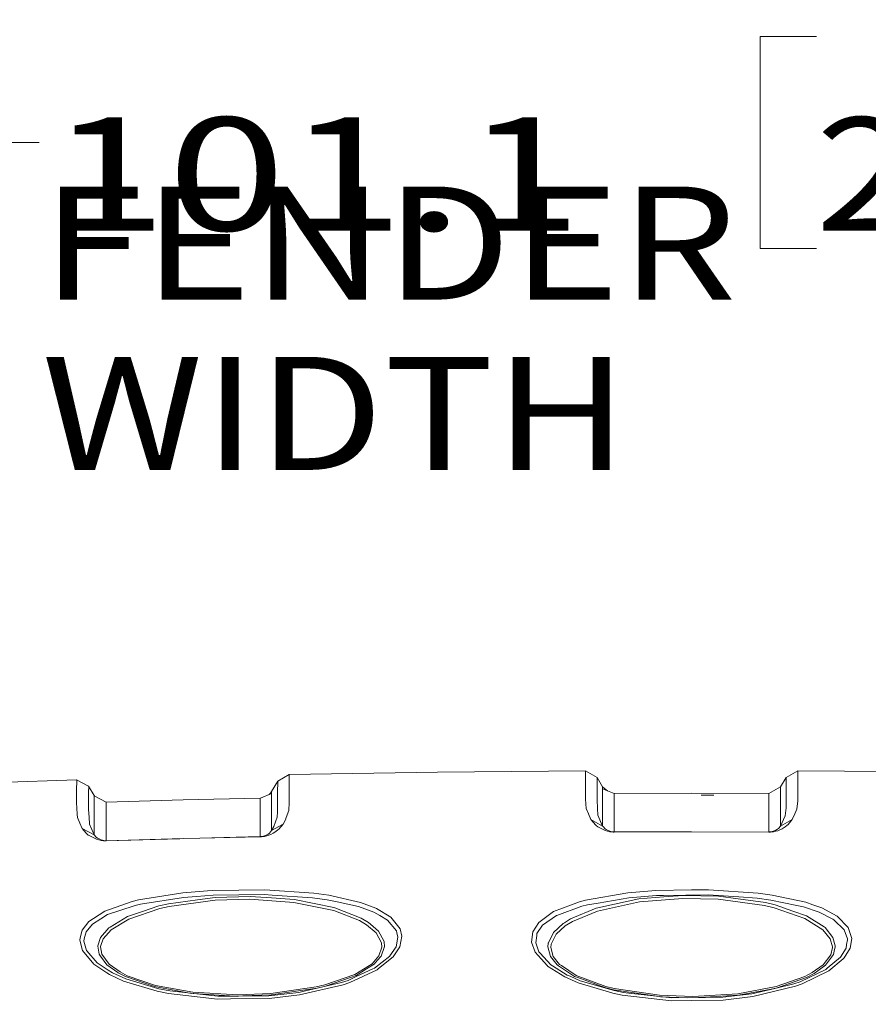
# Model space of a CAD drawing. Units: millimetres. Extents: x -1518 to 1525, y -306 to 3790.
# Drawn here: x -297 to 78, y 3042 to 3477 of the extents above; entities that cross this region are included whole.
import ezdxf

# ---------------------------------------------------------------- set-up
doc = ezdxf.new("R2010")
doc.units = ezdxf.units.MM
doc.layers.add('1', color=7, linetype='Continuous', true_color=0xffffff)
doc.styles.add('blockfont', font='simplex.shx')
doc.dimstyles.get("Standard").update_dxf_attribs({"dimtxt": 0.18, "dimasz": 0.18, "dimexe": 0.18, "dimexo": 0.0625, "dimgap": 0.09, "dimtad": 0, "dimtih": 1, "dimtoh": 1, "dimdec": 4, "dimzin": 0, "dimdsep": 46, "dimtxsty": 'Standard', "dimcen": 0.09, "dimadec": 0, "dimazin": 0, "dimtfac": 1, "dimtdec": 4, "dimtofl": 0, "dimtmove": 0, "dimatfit": 3, "dimfxl": 1, "dimtolj": 1, "dimtzin": 0, "dimarcsym": 0})

# ---------------------------------------------------------------- blocks, each defined once
blk = doc.blocks.new('_U2')
at = {"layer": '1', "color": 18, "lineweight": 13}
for p, q in [((55.323277, 3469.658211), (30.323277, 3469.658211)), ((30.323277, 3469.658211), (30.323277, 3375.908211)), ((286.989944, 3469.658211), (261.989944, 3469.658211)), ((286.989944, 3375.908211), (286.989944, 3469.658211)), ((-1283.949912, 1582.597007), (-1283.949912, 3425.958211)), ((-1283.949912, 3422.783211), (-288.660056, 3422.783211)), ((1283.8673, 3422.783211), (288.577444, 3422.783211)), ((1283.8673, 1583.564867), (1283.8673, 3425.958211)), ((30.323277, 3375.908211), (55.323277, 3375.908211)), ((261.989944, 3375.908211), (286.989944, 3375.908211))]:
    blk.add_line(p, q, dxfattribs=at)
at = {"layer": '1', "color": 18, "lineweight": 70}
for points in [[(-1283.949912, 3422.783211), (-1233.949961, 3436.180671), (-1233.949862, 3409.385752)], [(1283.8673, 3422.783211), (1233.867349, 3409.385752), (1233.86725, 3436.180671)]]:
    blk.add_solid(points, dxfattribs=at)
at = {"layer": '1', "color": 18, "linetype": 'Continuous', "lineweight": 13, "char_height": 50, "attachment_point": 7, "line_spacing_factor": 0.903614, "style": 'blockfont'}
for s, insert in [('\\W1.3854;101.1', (-284.422556, 3383.887378)), ('\\W1.1591;2568', (54.848277, 3383.887378))]:
    blk.add_mtext(s, dxfattribs=dict(at, insert=insert))
blk = doc.blocks.new('_U3')
at = {"layer": '1', "color": 18, "lineweight": 13}
for p, q in [((58.373247, 3789.658211), (33.373247, 3789.658211)), ((33.373247, 3789.658211), (33.373247, 3695.908211)), ((290.039914, 3789.658211), (265.039914, 3789.658211)), ((290.039914, 3695.908211), (290.039914, 3789.658211)), ((-1518.496811, 2644.587596), (-1518.496811, 3745.958211)), ((1524.514139, 2644.587358), (1524.514139, 3745.958211)), ((-1518.496811, 3742.783211), (-285.610086, 3742.783211)), ((1524.514139, 3742.783211), (291.627414, 3742.783211)), ((33.373247, 3695.908211), (58.373247, 3695.908211)), ((265.039914, 3695.908211), (290.039914, 3695.908211))]:
    blk.add_line(p, q, dxfattribs=at)
at = {"layer": '1', "color": 18, "lineweight": 70}
for points in [[(-1518.496811, 3742.783211), (-1468.496861, 3756.180671), (-1468.496762, 3729.385752)], [(1524.514139, 3742.783211), (1474.514188, 3729.385752), (1474.514089, 3756.180671)]]:
    blk.add_solid(points, dxfattribs=at)
at = {"layer": '1', "color": 18, "linetype": 'Continuous', "lineweight": 13, "char_height": 50, "attachment_point": 7, "line_spacing_factor": 0.903614, "style": 'blockfont'}
for s, insert in [('\\W1.2899;119.8', (-281.372586, 3703.887378)), ('\\W1.1591;3043', (57.898247, 3703.887378))]:
    blk.add_mtext(s, dxfattribs=dict(at, insert=insert))

msp = doc.modelspace()

# ---------------------------------------------------------------- linework, layer by layer
at = {"layer": '1', "color": 18, "linetype": 'Continuous', "lineweight": 13}
for p, q in [((-112.432599, 3144.348353), (-178.061604, 3143.308133)), ((-112.432599, 3144.348353), (-46.998315, 3144.91722)), ((-46.998315, 3144.91722), (-41.822623, 3142.004222)), ((-46.883348, 3144.660681), (-46.998315, 3144.91722)), ((-46.943668, 3143.097371), (-46.883348, 3144.660681)), ((46.99805, 3144.916743), (41.822284, 3142.003745)), ((47.023166, 3143.807381), (46.99805, 3144.916743)), ((67.656979, 3144.787282), (46.99805, 3144.916743)), ((67.656979, 3144.787282), (178.063333, 3143.30551)), ((-338.201314, 3138.793677), (-272.097647, 3140.99738)), ((-272.097647, 3140.99738), (-266.798407, 3138.126582)), ((-272.015095, 3140.767545), (-272.097647, 3140.99738)), ((-272.015095, 3140.767545), (-272.050112, 3139.196604)), ((-185.789585, 3135.835856), (-183.10672, 3140.368193)), ((-183.10672, 3140.368193), (-183.117062, 3139.417142)), ((-178.061604, 3143.308133), (-183.10672, 3140.368193)), ((-178.080127, 3140.394896), (-178.080767, 3137.671679)), ((-178.073257, 3142.022103), (-178.080127, 3140.394896)), ((-178.071842, 3142.357081), (-178.073257, 3142.022103)), ((-178.071842, 3142.357081), (-178.061604, 3143.308133)), ((-46.98772, 3141.955346), (-46.990383, 3137.143344)), ((-46.943668, 3143.097371), (-46.98772, 3141.955346)), ((-41.708775, 3141.74816), (-41.822623, 3142.004222)), ((-39.348006, 3137.874573), (-41.822623, 3142.004222)), ((-41.812126, 3139.043063), (-41.790444, 3139.610499)), ((-41.790444, 3139.610499), (-41.708775, 3141.74816)), ((41.822284, 3142.003745), (39.347894, 3137.873143)), ((41.832604, 3139.9028), (41.814603, 3138.674229)), ((41.822284, 3142.003745), (41.847132, 3140.894383)), ((41.832604, 3139.9028), (41.847132, 3140.894383)), ((47.022227, 3143.743724), (46.990328, 3141.586512)), ((46.990328, 3141.586512), (46.997409, 3138.648957)), ((47.023166, 3143.807381), (47.022227, 3143.743724)), ((-272.050112, 3139.196604), (-272.080332, 3137.842149)), ((-272.080332, 3137.842149), (-272.072524, 3133.202523)), ((-266.798407, 3138.126582), (-264.264524, 3133.971184)), ((-266.720206, 3137.896508), (-266.798407, 3138.126582)), ((-266.781211, 3134.971827), (-266.76622, 3135.689706)), ((-266.76622, 3135.689706), (-266.720206, 3137.896508)), ((-185.789585, 3135.835856), (-186.32637, 3135.07244)), ((-185.790956, 3134.951085), (-185.789585, 3135.835856)), ((-183.125377, 3137.455434), (-183.125958, 3134.732693)), ((-183.122188, 3138.207644), (-183.125377, 3137.455434)), ((-183.117062, 3139.417142), (-183.122188, 3138.207644)), ((-178.087473, 3135.890692), (-178.092957, 3134.435862)), ((-178.080767, 3137.671679), (-178.087473, 3135.890692)), ((-46.990383, 3137.143344), (-46.991587, 3134.969443)), ((-41.815978, 3132.058352), (-41.812126, 3139.043063)), ((-39.348107, 3135.448903), (-39.34855, 3132.498473)), ((-39.348107, 3135.448903), (-39.347865, 3137.049884)), ((-39.347865, 3137.049884), (-39.348006, 3137.874573)), ((-37.142616, 3136.14013), (-39.348006, 3137.874573)), ((-34.296773, 3134.966105), (-39.347865, 3137.049884)), ((34.181498, 3134.931773), (39.350513, 3137.844771)), ((39.347894, 3137.873143), (39.316828, 3137.825788)), ((39.345525, 3135.59553), (39.344527, 3135.144681)), ((39.350513, 3137.844771), (39.345525, 3135.59553)), ((39.350513, 3137.844771), (39.347894, 3137.873143)), ((41.821647, 3135.737151), (41.814603, 3138.674229)), ((41.815754, 3132.315844), (41.821647, 3135.737151)), ((46.995416, 3137.505978), (46.991445, 3135.226935)), ((46.991445, 3135.226935), (47.001127, 3132.616252)), ((46.997409, 3138.648957), (46.995416, 3137.505978)), ((-272.072524, 3133.202523), (-272.068292, 3130.69126)), ((-266.769528, 3127.822131), (-266.781211, 3134.971827)), ((-264.263868, 3131.078213), (-264.276028, 3123.705834)), ((-264.266878, 3133.911818), (-264.264524, 3133.971184)), ((-264.266878, 3133.911818), (-264.264464, 3131.647795)), ((-258.963794, 3131.041259), (-264.266878, 3133.911818)), ((-264.264524, 3133.971184), (-264.127184, 3133.836202)), ((-264.263868, 3131.078213), (-264.264464, 3131.647795)), ((-258.961648, 3131.103724), (-259.077428, 3131.102769)), ((-258.961648, 3131.103724), (-258.963794, 3131.041259)), ((-258.961797, 3128.207892), (-258.963794, 3131.041259)), ((-224.891096, 3132.069796), (-258.961648, 3131.103724)), ((-224.891096, 3132.069796), (-190.816909, 3132.89997)), ((-190.823466, 3130.594224), (-190.818742, 3132.011622)), ((-190.818742, 3132.011622), (-190.816909, 3132.89997)), ((-190.816909, 3132.89997), (-190.706715, 3132.903308)), ((-190.706715, 3132.903308), (-185.790956, 3134.951085)), ((-186.894962, 3134.491185), (-186.652511, 3134.709328)), ((-186.652511, 3134.709328), (-186.439246, 3134.939879)), ((-186.32637, 3135.07244), (-186.439246, 3134.939879)), ((-185.801655, 3127.166718), (-185.795367, 3133.53321)), ((-185.795367, 3133.53321), (-185.794607, 3133.778065)), ((-185.794607, 3133.778065), (-185.790956, 3134.951085)), ((-183.125958, 3134.732693), (-183.138281, 3131.497592)), ((-183.138281, 3131.497592), (-183.125183, 3128.039807)), ((-178.079918, 3130.977601), (-178.248793, 3127.462834)), ((-178.092957, 3134.435862), (-178.080216, 3131.057233)), ((-178.080216, 3131.057233), (-178.079918, 3130.977601)), ((-46.872959, 3132.432908), (-46.991587, 3134.969443)), ((-46.872959, 3132.432908), (-46.677802, 3128.259867)), ((-41.815978, 3132.058352), (-41.64096, 3128.319949)), ((-39.34855, 3132.498473), (-39.349955, 3125.976533)), ((-34.179214, 3134.96539), (-34.296773, 3134.966105)), ((-34.17962, 3130.511254), (-34.178916, 3134.137124)), ((-0.000023, 3135.033816), (-34.179214, 3134.96539)), ((-34.179214, 3134.96539), (-34.178916, 3134.137124)), ((-0.000023, 3135.033816), (34.17917, 3134.96539)), ((4.218192, 3134.247988), (9.756424, 3134.234001)), ((9.809557, 3134.229646), (4.218192, 3134.247988)), ((34.17566, 3132.232159), (34.181498, 3134.931773)), ((34.177646, 3130.753964), (34.17566, 3132.232159)), ((34.17917, 3134.96539), (34.241789, 3134.96575)), ((34.181498, 3134.931773), (34.17917, 3134.96539)), ((39.347459, 3132.897824), (39.344527, 3135.144681)), ((39.347459, 3132.897824), (39.349794, 3124.516219)), ((41.815754, 3132.315844), (41.828882, 3128.730029)), ((47.004748, 3131.640166), (46.605229, 3127.962083)), ((47.001127, 3132.616252), (47.004748, 3131.640166)), ((-272.068292, 3130.69126), (-271.956414, 3128.539771)), ((-271.956414, 3128.539771), (-271.804392, 3125.616521)), ((-266.59283, 3124.457568), (-266.769528, 3127.822131)), ((-258.964807, 3126.636714), (-258.975983, 3120.836943)), ((-258.964807, 3126.636714), (-258.961797, 3128.207892)), ((-190.831393, 3124.228925), (-190.826282, 3128.332347)), ((-190.826282, 3128.332347), (-190.823466, 3130.594224)), ((-185.801655, 3127.166718), (-185.795456, 3123.965234)), ((-183.18297, 3126.828641), (-183.292761, 3124.52814)), ((-183.125183, 3128.039807), (-183.18297, 3126.828641)), ((-178.248793, 3127.462834), (-179.353401, 3124.284714)), ((-45.608714, 3125.858039), (-46.677802, 3128.259867)), ((-41.502085, 3125.353545), (-41.64096, 3128.319949)), ((-34.181096, 3123.939723), (-34.179799, 3129.586667)), ((-34.17962, 3130.511254), (-34.179799, 3129.586667)), ((34.178678, 3129.98578), (34.177646, 3130.753964)), ((34.180447, 3123.705596), (34.178678, 3129.98578)), ((41.811362, 3128.568858), (41.429438, 3125.056475)), ((41.828882, 3128.730029), (41.811362, 3128.568858)), ((45.659911, 3125.899523), (46.605229, 3127.962083)), ((-271.804392, 3125.616521), (-271.735728, 3124.296397)), ((-271.735728, 3124.296397), (-270.637512, 3121.850222)), ((-266.433954, 3121.432513), (-266.59283, 3124.457568)), ((-264.271945, 3120.725125), (-264.276028, 3123.705834)), ((-190.831393, 3124.228925), (-190.826952, 3122.036666)), ((-185.795188, 3122.53353), (-185.795456, 3123.965234)), ((-185.794532, 3119.052142), (-185.795188, 3122.53353)), ((-183.292761, 3124.52814), (-184.765667, 3120.289534)), ((-179.726139, 3123.212069), (-180.754289, 3121.419162)), ((-179.353401, 3124.284714), (-179.726139, 3123.212069)), ((-45.608714, 3125.858039), (-44.522945, 3123.418778)), ((-44.522945, 3123.418778), (-42.32166, 3120.862216)), ((-44.522945, 3123.418778), (-39.347686, 3120.52843)), ((-39.347686, 3120.52843), (-41.502085, 3125.353545)), ((-39.35013, 3124.4919), (-39.350364, 3122.481316)), ((-39.347686, 3120.52843), (-39.350364, 3122.481316)), ((-39.349955, 3125.976533), (-39.35013, 3124.4919)), ((-34.181297, 3123.065919), (-34.181621, 3119.570225)), ((-34.181096, 3123.939723), (-34.181297, 3123.065919)), ((34.18104, 3121.605843), (34.180447, 3123.705596)), ((39.349735, 3124.464005), (39.346136, 3121.302098)), ((39.34671, 3120.526761), (41.429438, 3125.056475)), ((44.522062, 3123.417109), (39.34671, 3120.526761)), ((39.349794, 3124.516219), (39.349735, 3124.464005)), ((44.522062, 3123.417109), (42.693857, 3121.193141)), ((45.659911, 3125.899523), (44.522062, 3123.417109)), ((-270.637512, 3121.850222), (-269.575983, 3119.485825)), ((-269.575983, 3119.485825), (-264.267623, 3116.639346)), ((-267.802238, 3117.325276), (-269.575983, 3119.485825)), ((-264.267623, 3116.639346), (-266.433954, 3121.432513)), ((-264.271945, 3120.725125), (-264.267385, 3117.420644)), ((-258.975118, 3120.321721), (-258.975983, 3120.836943)), ((-258.965433, 3114.609212), (-258.975118, 3120.321721)), ((-190.824911, 3121.027917), (-190.826952, 3122.036666)), ((-190.822914, 3116.489142), (-190.824911, 3121.027917)), ((-185.790926, 3118.503779), (-186.745957, 3117.414445)), ((-185.790926, 3118.503779), (-185.794532, 3119.052142)), ((-180.754289, 3121.419162), (-185.790926, 3118.503779)), ((-185.790926, 3118.503779), (-184.765667, 3120.289534)), ((-183.954552, 3118.066519), (-185.130417, 3117.333144)), ((-183.00119, 3118.833989), (-183.954552, 3118.066519)), ((-182.671353, 3119.099349), (-183.00119, 3118.833989)), ((-180.754289, 3121.419162), (-182.671353, 3119.099349)), ((-42.32166, 3120.862216), (-42.146642, 3120.725602)), ((-42.146642, 3120.725602), (-41.445512, 3120.17867)), ((-38.16244, 3118.500918), (-41.445512, 3120.17867)), ((-39.18409, 3120.349616), (-39.347686, 3120.52843)), ((-38.248327, 3119.327039), (-39.18409, 3120.349616)), ((-37.811, 3119.009465), (-38.248327, 3119.327039)), ((-38.16244, 3118.500918), (-36.2374, 3118.019074)), ((-36.171027, 3118.210763), (-37.811, 3119.009465)), ((-36.2374, 3118.019074), (-35.351757, 3117.904872)), ((-35.208832, 3117.976636), (-36.171027, 3118.210763)), ((-35.351757, 3117.904872), (-34.73353, 3117.863864)), ((-34.766234, 3117.920846), (-35.208832, 3117.976636)), ((-34.457311, 3117.900819), (-34.766234, 3117.920846)), ((-34.73353, 3117.863864), (-34.184121, 3117.853612)), ((-34.182798, 3117.895812), (-34.457311, 3117.900819)), ((-34.184121, 3117.853612), (-0.000587, 3117.921323)), ((-34.184121, 3117.853612), (-34.182798, 3117.895812)), ((-0.000566, 3117.963523), (-34.182798, 3117.895812)), ((-34.18047, 3118.845671), (-34.181621, 3119.570225)), ((-34.178961, 3117.895819), (-34.18047, 3118.845671)), ((0.001713, 3117.921323), (-0.000587, 3117.921323)), ((34.181658, 3117.894381), (-0.000566, 3117.963523)), ((34.18294, 3117.852181), (0.001713, 3117.921323)), ((34.177165, 3118.390292), (34.18104, 3121.605843)), ((34.177169, 3118.389577), (34.177165, 3118.390292)), ((34.179647, 3117.894385), (34.177169, 3118.389577)), ((34.285814, 3117.894858), (34.181658, 3117.894381)), ((34.18294, 3117.852181), (34.181658, 3117.894381)), ((34.391399, 3117.853135), (34.18294, 3117.852181)), ((34.545198, 3117.903441), (34.285814, 3117.894858)), ((34.391399, 3117.853135), (34.910519, 3117.871016)), ((34.86003, 3117.928714), (34.545198, 3117.903441)), ((35.217926, 3117.976874), (34.86003, 3117.928714)), ((34.910519, 3117.871016), (35.540558, 3117.922276)), ((35.724007, 3118.081063), (35.217926, 3117.976874)), ((36.256704, 3118.020982), (35.540558, 3117.922276)), ((36.135759, 3118.198127), (35.724007, 3118.081063)), ((36.60978, 3118.370503), (36.135759, 3118.198127)), ((37.269246, 3118.235081), (36.256704, 3118.020982)), ((37.153345, 3118.62132), (36.60978, 3118.370503)), ((37.766531, 3118.979186), (37.153345, 3118.62132)), ((38.092989, 3118.476361), (37.269246, 3118.235081)), ((37.962716, 3119.126052), (37.766531, 3118.979186)), ((38.433693, 3119.47915), (37.962716, 3119.126052)), ((39.041311, 3118.83375), (38.092989, 3118.476361)), ((39.34671, 3120.526761), (38.433693, 3119.47915)), ((40.129058, 3119.357318), (39.041311, 3118.83375)), ((39.34671, 3120.526761), (39.346136, 3121.302098)), ((41.357465, 3120.115727), (40.129058, 3119.357318)), ((42.10541, 3120.718688), (41.357465, 3120.115727)), ((42.693857, 3121.193141), (42.10541, 3120.718688)), ((-266.891688, 3116.565913), (-267.802238, 3117.325276)), ((-266.891688, 3116.565913), (-266.77385, 3116.467446)), ((-263.335496, 3114.656419), (-266.77385, 3116.467446)), ((-264.267623, 3116.639346), (-264.267385, 3117.420644)), ((-263.379604, 3115.6151), (-264.267623, 3116.639346)), ((-263.379604, 3115.6151), (-262.865067, 3115.218133)), ((-263.335496, 3114.656419), (-261.215508, 3114.13452)), ((-262.67162, 3115.12205), (-262.865067, 3115.218133)), ((-261.145741, 3114.363879), (-262.67162, 3115.12205)), ((-261.215508, 3114.13452), (-260.244697, 3114.024609)), ((-260.085344, 3114.112109), (-261.145741, 3114.363879)), ((-260.244697, 3114.024609), (-259.57343, 3113.994092)), ((-259.599984, 3114.058942), (-260.085344, 3114.112109)), ((-259.264499, 3114.044398), (-259.599984, 3114.058942)), ((-259.57343, 3113.994092), (-258.983225, 3113.997668)), ((-258.969575, 3114.046305), (-259.264499, 3114.044398)), ((-258.983225, 3113.997668), (-226.366773, 3114.921778)), ((-258.983225, 3113.997668), (-258.969575, 3114.046305)), ((-258.969575, 3114.046305), (-224.894866, 3115.010232)), ((-258.965343, 3114.551276), (-258.967302, 3114.04637)), ((-258.965433, 3114.609212), (-258.965343, 3114.551276)), ((-224.906355, 3114.963025), (-226.366773, 3114.921778)), ((-217.547433, 3115.14212), (-224.906355, 3114.963025)), ((-217.559833, 3115.188397), (-224.894866, 3115.010232)), ((-190.814987, 3115.838021), (-217.559829, 3115.188397)), ((-190.824375, 3115.792483), (-217.547429, 3115.14212)), ((-190.824375, 3115.792483), (-190.814987, 3115.838021)), ((-190.824375, 3115.792483), (-190.320402, 3115.814179)), ((-190.822914, 3116.489142), (-190.82275, 3116.113394)), ((-190.814987, 3115.838021), (-190.82275, 3116.113394)), ((-190.814987, 3115.838021), (-190.563187, 3115.84875)), ((-190.185562, 3115.884036), (-190.563187, 3115.84875)), ((-190.320402, 3115.814179), (-189.564466, 3115.885943)), ((-189.886764, 3115.928382), (-190.185562, 3115.884036)), ((-189.346448, 3116.046399), (-189.886764, 3115.928382)), ((-189.564466, 3115.885943), (-188.966334, 3115.976542)), ((-188.947946, 3116.165847), (-189.346448, 3116.046399)), ((-187.884569, 3116.218537), (-188.966334, 3115.976542)), ((-188.492045, 3116.338223), (-188.947946, 3116.165847)), ((-187.971458, 3116.58451), (-188.492045, 3116.338223)), ((-187.385306, 3116.932362), (-187.971458, 3116.58451)), ((-187.086627, 3116.464347), (-187.884569, 3116.218537)), ((-186.745957, 3117.414445), (-187.385306, 3116.932362)), ((-186.173528, 3116.820306), (-187.086627, 3116.464347)), ((-185.130417, 3117.333144), (-186.173528, 3116.820306)), ((-225.11071, 3091.022938), (-214.220971, 3091.864556)), ((-214.220971, 3091.864556), (-211.756438, 3092.055053)), ((-188.735932, 3092.357606), (-211.756438, 3092.055053)), ((-188.735932, 3092.357606), (-167.157382, 3090.878218)), ((-28.169842, 3090.989321), (-15.799554, 3092.016906)), ((-15.799554, 3092.016906), (0.002609, 3092.252225)), ((0.002609, 3092.252225), (7.424674, 3092.362851)), ((7.424674, 3092.362851), (29.496202, 3090.83721)), ((-244.620845, 3087.913483), (-247.516096, 3087.206572)), ((-244.620845, 3087.913483), (-225.11071, 3091.022938)), ((-243.863076, 3085.946769), (-224.766821, 3088.919371)), ((-218.611628, 3087.913245), (-231.449828, 3086.178273)), ((-231.10719, 3084.973305), (-210.709378, 3087.750882)), ((-224.766821, 3088.919371), (-219.007865, 3089.361399)), ((-211.628124, 3089.927882), (-219.007865, 3089.361399)), ((-218.611628, 3087.913245), (-210.802615, 3088.968724)), ((-211.628124, 3089.927882), (-188.939109, 3090.241641)), ((-210.802615, 3088.968724), (-195.301518, 3089.386195)), ((-210.709378, 3087.750882), (-195.364505, 3088.171929)), ((-176.010132, 3086.788625), (-195.364505, 3088.171929)), ((-185.808599, 3088.708848), (-195.301518, 3089.386195)), ((-188.939109, 3090.241641), (-185.586855, 3090.019196)), ((-185.808599, 3088.708848), (-175.741494, 3087.990493)), ((-185.586855, 3090.019196), (-167.700365, 3088.831872)), ((-158.309042, 3084.434956), (-175.741494, 3087.990493)), ((-167.700365, 3088.831872), (-161.17011, 3087.954491)), ((-167.157382, 3090.878218), (-160.500497, 3089.9553)), ((-161.17011, 3087.954491), (-156.762198, 3086.999625)), ((-146.423116, 3086.789578), (-160.500497, 3089.9553)), ((-49.570035, 3087.077111), (-46.962593, 3087.766379)), ((-46.962593, 3087.766379), (-28.169842, 3090.989321)), ((-41.271351, 3086.495847), (-27.719462, 3088.759154)), ((-23.270881, 3088.312358), (-40.169593, 3084.635466)), ((-15.559591, 3089.753121), (-27.719462, 3088.759154)), ((-23.270881, 3088.312358), (-12.340245, 3089.171141)), ((-3.896164, 3088.525027), (-23.014814, 3087.012261)), ((-15.559591, 3089.753121), (-12.459688, 3089.798659)), ((-12.459688, 3089.798659), (7.314609, 3090.089768)), ((-12.340245, 3089.171141), (-3.936336, 3089.831561)), ((11.949844, 3089.474171), (-3.936336, 3089.831561)), ((11.823512, 3088.16883), (-3.896164, 3088.525027)), ((20.894049, 3089.165658), (7.314609, 3090.089768)), ((32.251261, 3085.394353), (11.823512, 3088.16883)), ((11.949844, 3089.474171), (20.627089, 3088.302344)), ((20.627089, 3088.302344), (32.63323, 3086.681336)), ((20.894049, 3089.165658), (29.021133, 3088.612527)), ((35.105638, 3087.803334), (29.021133, 3088.612527)), ((29.496202, 3090.83721), (35.704695, 3089.993685)), ((46.492659, 3085.42487), (35.105638, 3087.803334)), ((35.704695, 3089.993685), (50.552692, 3086.795539)), ((-247.516096, 3087.206572), (-259.579271, 3082.949847)), ((-258.340448, 3081.341952), (-246.679634, 3085.281819)), ((-248.914838, 3079.400271), (-235.21924, 3084.029645)), ((-246.679634, 3085.281819), (-245.00908, 3085.676402)), ((-245.00908, 3085.676402), (-243.863076, 3085.946769)), ((-242.968008, 3082.741231), (-235.62634, 3085.224122)), ((-235.62634, 3085.224122), (-231.449828, 3086.178273)), ((-235.21924, 3084.029645), (-231.10719, 3084.973305)), ((-176.010132, 3086.788625), (-158.302858, 3083.171099)), ((-158.309042, 3084.434956), (-157.785743, 3084.328145)), ((-158.302858, 3083.171099), (-146.910667, 3078.7296)), ((-146.142468, 3079.772204), (-157.785743, 3084.328145)), ((-156.762198, 3086.999625), (-147.425905, 3084.976882)), ((-147.425905, 3084.976882), (-140.582383, 3082.497567)), ((-139.683947, 3084.236592), (-146.423116, 3086.789578)), ((-139.683947, 3084.236592), (-139.360473, 3084.114045)), ((-139.360473, 3084.114045), (-133.059949, 3080.262393)), ((-61.048776, 3082.672089), (-53.169344, 3085.695952)), ((-59.554152, 3081.027955), (-48.626181, 3085.043639)), ((-42.175628, 3084.198922), (-53.531062, 3079.463929)), ((-53.169344, 3085.695952), (-49.570035, 3087.077111)), ((-46.093158, 3085.690469), (-48.626181, 3085.043639)), ((-46.093158, 3085.690469), (-41.271351, 3086.495847)), ((-42.175628, 3084.198922), (-40.169593, 3084.635466)), ((-23.014814, 3087.012261), (-41.632921, 3082.946748)), ((36.549814, 3084.390849), (32.251261, 3085.394353)), ((37.000373, 3085.665673), (32.63323, 3086.681336)), ((50.171368, 3079.643458), (36.549814, 3084.390849)), ((37.000373, 3085.665673), (44.791363, 3082.948893)), ((46.492659, 3085.42487), (49.579583, 3084.780186)), ((56.440122, 3082.455605), (49.579583, 3084.780186)), ((50.552692, 3086.795539), (53.613082, 3085.715026)), ((57.651758, 3084.289283), (53.613082, 3085.715026)), ((57.651758, 3084.289283), (64.393476, 3080.625504)), ((-264.673233, 3079.581708), (-266.649902, 3078.274697)), ((-261.351645, 3079.452723), (-265.095413, 3077.103823)), ((-259.579271, 3082.949847), (-264.673233, 3079.581708)), ((-261.351645, 3079.452723), (-258.340448, 3081.341952)), ((-257.208169, 3075.864762), (-249.611169, 3080.494374)), ((-248.914838, 3079.400271), (-256.845921, 3074.614257)), ((-242.968008, 3082.741231), (-249.611169, 3080.494374)), ((-146.910667, 3078.7296), (-143.766373, 3076.880664)), ((-142.89996, 3077.848405), (-146.142468, 3079.772204)), ((-140.582383, 3082.497567), (-137.978151, 3080.983847)), ((-137.978151, 3080.983847), (-134.521812, 3078.974694)), ((-134.521812, 3078.974694), (-130.576566, 3074.224919)), ((-128.930807, 3075.015754), (-133.059949, 3080.262393)), ((-67.581676, 3077.875823), (-61.048776, 3082.672089)), ((-59.702575, 3080.973595), (-65.929256, 3076.637477)), ((-59.702575, 3080.973595), (-59.554152, 3081.027955)), ((-53.531062, 3079.463929), (-56.262366, 3077.740878)), ((-41.632921, 3082.946748), (-52.710079, 3078.340262)), ((50.915025, 3080.813617), (44.791363, 3082.948893)), ((58.001429, 3074.685305), (50.171368, 3079.643458)), ((50.915025, 3080.813617), (58.606304, 3075.898379)), ((56.440122, 3082.455605), (62.437162, 3079.353303)), ((62.437162, 3079.353303), (62.899023, 3079.114407)), ((67.546755, 3074.635953), (62.899023, 3079.114407)), ((69.291189, 3075.64041), (64.393476, 3080.625504)), ((-270.559937, 3071.072787), (-269.559354, 3074.470729)), ((-269.559354, 3074.470729), (-266.649902, 3078.274697)), ((-267.852068, 3073.684424), (-265.095413, 3077.103823)), ((-261.464745, 3071.289986), (-257.821828, 3075.490922)), ((-260.307044, 3070.69084), (-256.845921, 3074.614257)), ((-257.208169, 3075.864762), (-257.821828, 3075.490922)), ((-143.766373, 3076.880664), (-139.562026, 3073.314875)), ((-142.89996, 3077.848405), (-142.087996, 3077.1496)), ((-142.087996, 3077.1496), (-138.527453, 3074.085921)), ((-128.212005, 3071.870297), (-128.930807, 3075.015754)), ((-70.20779, 3073.792905), (-67.581676, 3077.875823)), ((-65.929256, 3076.637477), (-68.413422, 3072.984666)), ((-61.066329, 3073.491544), (-56.857232, 3077.365607)), ((-55.920456, 3076.331347), (-59.940554, 3072.68092)), ((-56.857232, 3077.365607), (-56.262366, 3077.740878)), ((-52.710079, 3078.340262), (-55.920456, 3076.331347)), ((61.301745, 3070.634335), (58.001429, 3074.685305)), ((58.606304, 3075.898379), (59.028286, 3075.628728)), ((62.508948, 3071.28498), (59.028286, 3075.628728)), ((67.546755, 3074.635953), (68.971112, 3070.701569)), ((69.291189, 3075.64041), (70.795663, 3071.244925)), ((-270.601094, 3069.997042), (-270.559937, 3071.072787)), ((-270.601094, 3069.997042), (-269.416153, 3065.456837)), ((-268.835813, 3069.65372), (-268.796951, 3070.625514)), ((-268.791109, 3070.644349), (-268.796951, 3070.625514)), ((-268.791109, 3070.644349), (-267.852068, 3073.684424)), ((-261.464745, 3071.289986), (-262.681037, 3067.568272)), ((-261.449337, 3067.257851), (-260.307044, 3070.69084)), ((-139.562026, 3073.314875), (-137.185261, 3068.91939)), ((-138.527453, 3074.085921), (-136.223465, 3069.728822)), ((-129.887715, 3071.384639), (-130.733714, 3067.114562)), ((-130.576566, 3074.224919), (-130.367145, 3073.361605)), ((-130.367145, 3073.361605), (-129.887715, 3071.384639)), ((-128.212005, 3071.870297), (-129.119828, 3067.174166)), ((-70.762463, 3069.168538), (-70.20779, 3073.792905)), ((-68.517506, 3072.171181), (-68.94473, 3068.832844)), ((-68.517506, 3072.171181), (-68.413422, 3072.984666)), ((-61.066329, 3073.491544), (-63.333556, 3068.859309)), ((-59.940554, 3072.68092), (-62.148504, 3068.255156)), ((62.274914, 3067.134589), (61.301745, 3070.634335)), ((62.508948, 3071.28498), (63.547976, 3067.479581)), ((68.609461, 3068.083256), (69.0028, 3070.255011)), ((68.971112, 3070.701569), (69.000855, 3070.282429)), ((69.0028, 3070.255011), (69.000855, 3070.282429)), ((70.828199, 3070.747346), (70.093758, 3066.579074)), ((70.828199, 3070.747346), (70.795663, 3071.244925)), ((-267.71462, 3065.52121), (-268.835813, 3069.65372)), ((-262.681037, 3067.568272), (-262.693465, 3067.404479)), ((-262.693286, 3067.403525), (-262.693465, 3067.404479)), ((-262.102515, 3063.84179), (-262.693286, 3067.403525)), ((-261.46093, 3067.107171), (-261.449337, 3067.257851)), ((-261.46093, 3067.107171), (-260.90458, 3063.80865)), ((-137.040496, 3066.936225), (-138.361499, 3063.058585)), ((-135.876969, 3067.211598), (-137.286946, 3063.036174)), ((-137.185261, 3068.91939), (-137.040496, 3066.936225)), ((-136.223465, 3069.728822), (-136.027351, 3069.358081)), ((-135.876969, 3067.211598), (-136.027351, 3069.358081)), ((-130.733714, 3067.114562), (-133.471042, 3063.099593)), ((-129.119828, 3067.174166), (-132.052064, 3062.748164)), ((-69.248289, 3064.79761), (-70.762463, 3069.168538)), ((-68.94473, 3068.832844), (-67.529239, 3064.87295)), ((-63.554443, 3067.154616), (-63.412577, 3068.6979)), ((-63.554443, 3067.154616), (-62.399298, 3062.826365)), ((-63.412577, 3068.6979), (-63.333556, 3068.859309)), ((-62.148504, 3068.255156), (-62.280945, 3066.836089)), ((-62.280945, 3066.836089), (-61.199382, 3062.838763)), ((62.280945, 3066.836089), (61.57307, 3063.603848)), ((62.280945, 3066.836089), (62.274914, 3067.134589)), ((63.144594, 3065.256089), (63.554443, 3067.154616)), ((63.547976, 3067.479581), (63.554443, 3067.154616)), ((65.865263, 3062.55576), (68.321548, 3066.493481)), ((70.093758, 3066.579074), (67.485452, 3062.273473)), ((68.321548, 3066.493481), (68.609461, 3068.083256)), ((-269.416153, 3065.456837), (-264.497846, 3059.506625)), ((-267.71462, 3065.52121), (-267.623842, 3065.414637)), ((-263.026863, 3060.012549), (-267.623842, 3065.414637)), ((-261.525691, 3063.052148), (-262.102515, 3063.84179)), ((-258.721888, 3059.213847), (-261.525691, 3063.052148)), ((-260.90458, 3063.80865), (-257.690161, 3059.446782)), ((-138.361499, 3063.058585), (-141.367793, 3059.660643)), ((-140.449211, 3059.439391), (-138.883337, 3061.220378)), ((-140.26688, 3057.684869), (-133.50752, 3063.046187)), ((-137.286946, 3063.036174), (-138.883337, 3061.220378)), ((-132.052064, 3062.748164), (-134.845063, 3060.480565)), ((-133.471042, 3063.099593), (-133.50752, 3063.046187)), ((-66.589586, 3061.830252), (-69.248289, 3064.79761)), ((-67.006029, 3064.304322), (-67.529239, 3064.87295)), ((-67.006029, 3064.304322), (-62.278345, 3059.165686)), ((-66.589586, 3061.830252), (-63.774034, 3058.687728)), ((-62.399298, 3062.826365), (-61.763301, 3062.028855)), ((-59.433054, 3059.107035), (-61.763301, 3062.028855)), ((-61.199382, 3062.838763), (-58.387656, 3059.339017)), ((61.57307, 3063.603848), (58.236241, 3059.198827)), ((59.274312, 3058.959454), (62.797964, 3063.650578)), ((60.047239, 3057.676524), (65.865263, 3062.55576)), ((66.994928, 3061.851948), (60.723029, 3056.464881)), ((62.797964, 3063.650578), (63.144594, 3065.256089)), ((67.485452, 3062.273473), (66.994928, 3061.851948)), ((-258.649528, 3055.618733), (-264.497846, 3059.506625)), ((-258.050889, 3056.775302), (-263.026863, 3060.012549)), ((-253.874183, 3055.750102), (-258.721888, 3059.213847)), ((-252.836078, 3055.988759), (-257.690161, 3059.446782)), ((-151.151136, 3051.328868), (-139.121592, 3057.008237)), ((-145.168445, 3057.288493), (-148.980543, 3054.909199)), ((-143.849264, 3057.311171), (-148.330763, 3054.506034)), ((-140.966495, 3057.360728), (-148.038298, 3054.084271)), ((-141.367793, 3059.660643), (-145.168445, 3057.288493)), ((-140.449211, 3059.439391), (-143.849264, 3057.311171)), ((-140.26688, 3057.684869), (-140.966495, 3057.360728)), ((-138.638167, 3057.400754), (-139.121592, 3057.008237)), ((-134.845063, 3060.480565), (-138.638166, 3057.400754)), ((-63.774034, 3058.687728), (-63.711382, 3058.6178)), ((-56.115512, 3053.816289), (-63.711382, 3058.6178)), ((-62.278345, 3059.165686), (-61.567566, 3058.725659)), ((-61.567566, 3058.725659), (-54.982655, 3054.649085)), ((-59.433054, 3059.107035), (-58.929079, 3058.771016)), ((-58.929079, 3058.771016), (-51.791005, 3054.011792)), ((-58.387656, 3059.339017), (-57.568244, 3058.79441)), ((-57.568244, 3058.79441), (-51.022708, 3054.444045)), ((59.417661, 3057.148427), (48.083454, 3051.686019)), ((53.335436, 3055.686682), (58.236241, 3059.198827)), ((59.274312, 3058.959454), (55.839092, 3056.490153)), ((60.047239, 3057.676524), (59.417661, 3057.148427)), ((-258.649528, 3055.618733), (-257.472396, 3054.836243)), ((-256.263912, 3055.612534), (-258.050889, 3056.775302)), ((-257.472396, 3054.836243), (-251.292884, 3051.984757)), ((-250.270516, 3052.897185), (-256.263912, 3055.612534)), ((-253.687531, 3055.616826), (-253.874183, 3055.750102)), ((-253.687531, 3055.616826), (-250.42206, 3053.935021)), ((-249.662101, 3054.355353), (-252.836078, 3055.988759)), ((-250.42206, 3053.935021), (-237.649009, 3049.514979)), ((-235.76732, 3048.575372), (-250.270516, 3052.897185)), ((-237.145156, 3050.024718), (-249.662101, 3054.355353)), ((-162.323341, 3050.24001), (-148.980543, 3054.909199)), ((-161.953539, 3049.735516), (-150.945678, 3053.590268)), ((-148.038298, 3054.084271), (-151.911497, 3052.289695)), ((-148.330763, 3054.506034), (-150.945678, 3053.590268)), ((-50.18818, 3051.161021), (-56.115512, 3053.816289)), ((-53.77787, 3054.119319), (-54.982655, 3054.649085)), ((-49.241476, 3052.124232), (-53.77787, 3054.119319)), ((-50.370887, 3053.491086), (-51.791005, 3054.011792)), ((-51.022708, 3054.444045), (-37.898734, 3049.635619)), ((-38.372386, 3049.092025), (-50.370887, 3053.491086)), ((37.444882, 3049.514264), (50.043069, 3053.968161)), ((37.910674, 3048.968524), (50.783113, 3053.52208)), ((60.723029, 3056.464881), (48.996259, 3050.701827)), ((50.043069, 3053.968161), (53.335436, 3055.686682)), ((50.783113, 3053.52208), (54.177299, 3055.295676)), ((54.177299, 3055.295676), (55.839092, 3056.490153)), ((-236.445278, 3047.484368), (-251.292884, 3051.984757)), ((-231.432885, 3048.37963), (-237.649009, 3049.514979)), ((-220.664352, 3047.013015), (-237.145156, 3050.024718)), ((-233.168244, 3048.053712), (-235.76732, 3048.575372)), ((-231.432885, 3048.37963), (-221.311176, 3046.531152)), ((-186.098337, 3046.404809), (-166.022614, 3049.349993)), ((-173.52964, 3045.822352), (-154.166996, 3050.2958)), ((-165.710106, 3048.83191), (-171.872064, 3047.928065)), ((-154.849455, 3051.299542), (-170.838103, 3047.66199)), ((-162.323341, 3050.24001), (-166.022614, 3049.349993)), ((-161.953539, 3049.735516), (-165.710106, 3048.83191)), ((-151.911497, 3052.289695), (-154.849455, 3051.299542)), ((-154.166996, 3050.2958), (-151.151136, 3051.328868)), ((-34.861315, 3046.586722), (-50.18818, 3051.161021)), ((-49.241476, 3052.124232), (-34.283642, 3047.734946)), ((-38.372386, 3049.092025), (-34.596391, 3048.148364)), ((-37.898734, 3049.635619), (-34.184534, 3048.706979)), ((-34.596391, 3048.148364), (-26.459999, 3046.917409)), ((-34.184534, 3048.706979), (-14.20334, 3045.683593)), ((20.488977, 3046.328038), (37.444882, 3049.514264)), ((20.71397, 3045.737475), (35.145268, 3048.44901)), ((36.846898, 3048.712701), (26.613079, 3046.301574)), ((46.048384, 3049.654692), (27.042154, 3045.103043)), ((37.910674, 3048.968524), (35.145268, 3048.44901)), ((36.846898, 3048.712701), (45.215104, 3050.684422)), ((45.215104, 3050.684422), (48.083454, 3051.686019)), ((48.996259, 3050.701827), (46.048384, 3049.654692)), ((-231.450155, 3046.465367), (-236.445278, 3047.484368)), ((-230.866075, 3047.591656), (-233.168244, 3048.053712)), ((-209.814072, 3044.022769), (-231.450155, 3046.465367)), ((-209.572002, 3045.228213), (-230.866075, 3047.591656)), ((-200.713113, 3045.836657), (-220.664352, 3047.013015)), ((-202.023163, 3045.350283), (-220.446415, 3046.435171)), ((-209.814072, 3044.022769), (-203.998864, 3044.095486)), ((-209.572002, 3045.228213), (-202.227011, 3045.320481)), ((-203.998864, 3044.095486), (-186.892748, 3044.309109)), ((-200.422496, 3045.343131), (-202.227011, 3045.320481)), ((-201.642093, 3045.327823), (-202.023163, 3045.350283)), ((-186.098337, 3046.404809), (-200.713113, 3045.836657)), ((-200.422496, 3045.343131), (-186.97606, 3045.511931)), ((-198.472732, 3045.367607), (-186.028242, 3045.851439)), ((-173.821256, 3046.983212), (-186.97606, 3045.511931)), ((-173.52964, 3045.822352), (-186.892748, 3044.309109)), ((-186.028242, 3045.851439), (-171.872064, 3047.928065)), ((-170.838103, 3047.66199), (-173.821256, 3046.983212)), ((-30.671127, 3045.73366), (-34.861315, 3046.586722)), ((-34.283642, 3047.734946), (-30.17544, 3046.91121)), ((-8.860697, 3043.235749), (-30.671127, 3045.73366)), ((-27.715068, 3046.633691), (-30.17544, 3046.91121)), ((-27.715068, 3046.633691), (-8.728044, 3044.491261)), ((-15.406533, 3045.244839), (-26.459999, 3046.917409)), ((-14.20334, 3045.683593), (0.53722, 3045.106143)), ((-13.807351, 3045.064392), (-1.714221, 3044.590842)), ((6.150263, 3044.7025), (-8.728044, 3044.491261)), ((0.53722, 3045.106143), (20.488977, 3046.328038)), ((5.904304, 3044.830769), (3.102869, 3044.659234)), ((5.904304, 3044.830769), (20.71397, 3045.737475)), ((6.150263, 3044.7025), (13.832574, 3044.811696)), ((13.832574, 3044.811696), (26.613079, 3046.301574)), ((27.042154, 3045.103043), (14.045867, 3043.56572)), ((-8.860697, 3043.235749), (0.002839, 3043.363303)), ((14.045867, 3043.56572), (0.002839, 3043.363303))]:
    msp.add_line(p, q, dxfattribs=at)

# ---------------------------------------------------------------- texts
at = {"layer": '1', "color": 18, "linetype": 'Continuous', "lineweight": 13, "insert": (-287.628567, 3278.021698), "char_height": 50, "attachment_point": 7, "line_spacing_factor": 0.903614, "style": 'blockfont'}
msp.add_mtext('\\W1.1945;FENDER WIDTH', dxfattribs=at)

# ---------------------------------------------------------------- dimensions: what is measured, and where the dimension line sits
at = {"layer": '1', "color": 18, "linetype": 'Continuous', "lineweight": 13}
for base, p1, p2, picture, middle in [((1524.514139, 3742.783211), (-1518.496811, 2643.000096), (1524.514139, 2642.999858), '_U3', (-7.928836, 3742.783211)), ((1283.8673, 3422.783211), (-1283.949912, 1581.009507), (1283.8673, 1581.977367), '_U2', (-10.978806, 3422.783211))]:
    dim = msp.add_linear_dim(base=base, p1=p1, p2=p2, dimstyle='Standard', override={"dimtxt": 50, "dimasz": 50, "dimexe": 3.175, "dimexo": 1.5875, "dimgap": 1.5875, "dimtih": 1, "dimtoh": 1, "dimdec": 1, "dimlfac": 0.03937, "dimdsep": 46, "dimlunit": 2, "dimtxsty": 'blockfont', "dimsah": 1, "dimse1": 0, "dimse2": 0, "dimsd1": 0, "dimsd2": 0, "dimclrd": 18, "dimclre": 18, "dimclrt": 18, "dimtol": 0, "dimtm": -0.1, "dimtfac": 1, "dimtdec": 2, "dimtofl": 1, "dimtmove": 0, "dimlwd": 13, "dimlwe": 13}, dxfattribs=at)
    dim.commit()
    dim.dimension.update_dxf_attribs({"geometry": picture, "text_midpoint": middle, "dimtype": 160})

doc.saveas('drawing.dxf')
